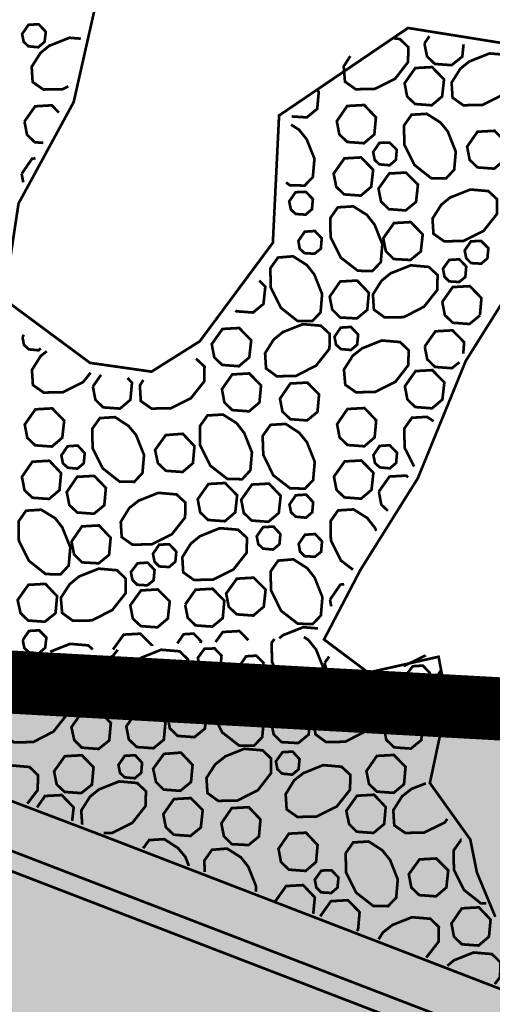
# Model space of a CAD drawing. Units: inches. Extents: x 540367 to 541202, y 4801327 to 4802046.
# Drawn here: x 540649 to 540664, y 4801875 to 4801907 of the extents above; entities that cross this region are included whole.
import ezdxf

# ---------------------------------------------------------------- set-up
doc = ezdxf.new("R2010")
doc.units = ezdxf.units.IN
doc.header["$MEASUREMENT"] = 0
doc.linetypes.add('TRAZOS', pattern=[0.75, 0.5, -0.25])
doc.layers.add('BT-DXF1', color=7, linetype='Continuous', true_color=0xffffff)
doc.layers.add('LIMITE-TOTAL', color=6, linetype='TRAZOS', lineweight=100)
doc.layers.add('somlimite', color=151, linetype='Continuous')

msp = doc.modelspace()

# ---------------------------------------------------------------- hatches: boundary and pattern name
at = {"layer": 'somlimite'}
msp.add_hatch(color=256, dxfattribs=at).paths.add_polyline_path([(540470.167, 4801479.222), (540456.119, 4801495.596), (540453.431, 4801497.051), (540447.133, 4801505.567), (540460.54, 4801525.013), (540460.628, 4801527.985), (540459.679, 4801530.205), (540391.985, 4801588.035), (540477.216, 4801741.484), (540481.826, 4801746.074), (540484.744, 4801748.647), (540491.917, 4801752.064), (540495.837, 4801752.741), (540520.287, 4801756.253), (540561.404, 4801762.549), (540575.648, 4801766.43), (540586.993, 4801772.84), (540595.446, 4801780.437), (540614.117, 4801800.244), (540620.113, 4801795.406), (540632.15, 4801811.24), (540639.344, 4801822.508), (540638.672, 4801879.483), (540641.446, 4801879.921), (540641.304, 4801883.295), (540640.747, 4801885.993), (540710.229, 4801882.188), (540773.724, 4801845.609), (540703.538, 4801704.074), (540719.323, 4801682.019), (540638.16, 4801565.452), (540551.986, 4801625.452)])

# ---------------------------------------------------------------- linework, layer by layer
at = {"layer": 'BT-DXF1', "color": 7, "linetype": 'Continuous'}
msp.add_line((540710.229, 4801882.188, -16.456), (540640.812, 4801885.955, -16.456), dxfattribs=at)
at = {"layer": 'BT-DXF1', "color": 7, "linetype": 'Continuous', "const_width": 0.085}
for points in [[(540651.433, 4801907.503), (540650.626, 4801903.932), (540648.879, 4801900.721), (540648.422, 4801897.69), (540651.144, 4801895.673), (540653.094, 4801895.395), (540654.623, 4801896.356), (540656.94, 4801899.478), (540657.137, 4801903.509), (540661.224, 4801906.282), (540664.885, 4801905.696)], [(540648.994, 4801906.091), (540649.194, 4801906.381), (540649.514, 4801906.401), (540649.744, 4801906.162), (540649.704, 4801905.842), (540649.505, 4801905.671), (540649.195, 4801905.701), (540649.044, 4801905.841), (540648.994, 4801906.091)], [(540649.865, 4801905.722), (540650.494, 4801905.972), (540650.854, 4801905.943)], [(540660.784, 4801905.952), (540660.964, 4801905.932), (540661.235, 4801905.672), (540661.225, 4801905.202), (540660.815, 4801904.672), (540660.166, 4801904.351), (540659.566, 4801904.341), (540659.226, 4801904.581), (540659.185, 4801905.061), (540659.395, 4801905.391)], [(540661.744, 4801905.793), (540661.904, 4801906.023)], [(540650.456, 4801904.432), (540650.276, 4801904.342), (540649.666, 4801904.332), (540649.326, 4801904.571), (540649.295, 4801905.051), (540649.575, 4801905.491), (540649.884, 4801905.742)], [(540662.984, 4801905.764), (540662.945, 4801905.374), (540662.605, 4801905.104), (540662.075, 4801905.143), (540661.825, 4801905.383), (540661.744, 4801905.793)], [(540664.395, 4801905.415), (540664.655, 4801905.166), (540664.645, 4801904.696), (540664.226, 4801904.165), (540663.586, 4801903.845), (540662.976, 4801903.834), (540662.636, 4801904.074), (540662.606, 4801904.554), (540662.885, 4801904.994), (540663.195, 4801905.244)], [(540663.175, 4801905.224), (540663.805, 4801905.475), (540664.315, 4801905.435)], [(540661.116, 4801904.532), (540661.455, 4801905.013), (540661.985, 4801905.043), (540662.366, 4801904.654), (540662.306, 4801904.113), (540661.976, 4801903.833), (540661.446, 4801903.873), (540661.196, 4801904.112), (540661.116, 4801904.532)], [(540658.326, 4801904.34), (540658.396, 4801904.26), (540658.346, 4801903.72), (540658.017, 4801903.449), (540657.537, 4801903.479)], [(540649.067, 4801903.321), (540649.406, 4801903.801), (540649.936, 4801903.832), (540650.157, 4801903.602)], [(540658.967, 4801903.33), (540659.296, 4801903.811), (540659.836, 4801903.841), (540660.207, 4801903.451), (540660.157, 4801902.911), (540659.827, 4801902.631), (540659.297, 4801902.671), (540659.047, 4801902.91), (540658.967, 4801903.33)], [(540662.487, 4801902.994), (540662.738, 4801902.364), (540662.688, 4801901.794), (540662.428, 4801901.514), (540661.958, 4801901.523), (540661.428, 4801901.943), (540661.107, 4801902.582), (540661.097, 4801903.192), (540661.337, 4801903.533), (540661.817, 4801903.563), (540662.257, 4801903.283), (540662.507, 4801902.974)], [(540649.667, 4801902.642), (540649.397, 4801902.661), (540649.147, 4801902.901), (540649.067, 4801903.321)], [(540657.517, 4801903.219), (540657.767, 4801903.059), (540658.027, 4801902.739)], [(540663.098, 4801902.524), (540663.427, 4801902.995), (540663.967, 4801903.025), (540664.337, 4801902.645), (540664.288, 4801902.105), (540663.958, 4801901.825), (540663.428, 4801901.865), (540663.178, 4801902.104), (540663.098, 4801902.524)], [(540658.007, 4801902.769), (540658.258, 4801902.14), (540658.208, 4801901.56), (540657.949, 4801901.289), (540657.479, 4801901.299), (540657.359, 4801901.389)], [(540660.118, 4801902.351), (540660.317, 4801902.642), (540660.637, 4801902.652), (540660.868, 4801902.422), (540660.838, 4801902.102), (540660.638, 4801901.932), (540660.318, 4801901.962), (540660.168, 4801902.101), (540660.118, 4801902.351)], [(540658.868, 4801901.67), (540659.208, 4801902.151), (540659.738, 4801902.181), (540660.118, 4801901.791), (540660.059, 4801901.251), (540659.729, 4801900.971), (540659.199, 4801901.011), (540658.949, 4801901.25), (540658.868, 4801901.67)], [(540648.978, 4801901.661), (540649.308, 4801902.141), (540649.418, 4801902.151)], [(540649.029, 4801901.391), (540648.978, 4801901.661)], [(540660.289, 4801901.192), (540660.628, 4801901.672), (540661.158, 4801901.702), (540661.539, 4801901.323), (540661.479, 4801900.773), (540661.149, 4801900.502), (540660.619, 4801900.542), (540660.369, 4801900.782), (540660.289, 4801901.192)], [(540657.459, 4801900.789), (540657.659, 4801901.079), (540657.989, 4801901.089), (540658.209, 4801900.86), (540658.179, 4801900.54), (540657.98, 4801900.369), (540657.66, 4801900.389), (540657.509, 4801900.539), (540657.459, 4801900.789)], [(540662.569, 4801900.914), (540663.199, 4801901.164), (540663.769, 4801901.115), (540664.049, 4801900.855), (540664.04, 4801900.385), (540663.62, 4801899.855), (540662.98, 4801899.534), (540662.37, 4801899.524), (540662.03, 4801899.763), (540662, 4801900.243), (540662.279, 4801900.683), (540662.589, 4801900.934)], [(540660.16, 4801900.061), (540660.41, 4801899.432), (540660.361, 4801898.862), (540660.091, 4801898.581), (540659.631, 4801898.591), (540659.091, 4801899.01), (540658.77, 4801899.65), (540658.76, 4801900.26), (540658.999, 4801900.6), (540659.489, 4801900.631), (540659.92, 4801900.361), (540660.17, 4801900.041)], [(540660.44, 4801899.622), (540660.78, 4801900.102), (540661.31, 4801900.133), (540661.69, 4801899.743), (540661.631, 4801899.203), (540661.301, 4801898.932), (540660.771, 4801898.962), (540660.521, 4801899.212), (540660.44, 4801899.622)], [(540657.75, 4801899.539), (540657.95, 4801899.829), (540658.27, 4801899.85), (540658.49, 4801899.62), (540658.461, 4801899.29), (540658.261, 4801899.13), (540657.941, 4801899.149), (540657.791, 4801899.289), (540657.75, 4801899.539)], [(540663.021, 4801899.234), (540663.22, 4801899.524), (540663.54, 4801899.535), (540663.771, 4801899.305), (540663.741, 4801898.985), (540663.541, 4801898.815), (540663.221, 4801898.834), (540663.071, 4801898.984), (540663.021, 4801899.234)], [(540658.251, 4801898.48), (540658.502, 4801897.85), (540658.452, 4801897.27), (540658.193, 4801897), (540657.723, 4801896.999), (540657.192, 4801897.419), (540656.872, 4801898.068), (540656.861, 4801898.668), (540657.101, 4801899.009), (540657.581, 4801899.049), (540658.021, 4801898.769), (540658.271, 4801898.45)], [(540660.681, 4801898.512), (540661.311, 4801898.763), (540661.881, 4801898.713), (540662.161, 4801898.453), (540662.152, 4801897.983), (540661.732, 4801897.453), (540661.093, 4801897.122), (540660.483, 4801897.112), (540660.142, 4801897.361), (540660.112, 4801897.841), (540660.382, 4801898.272), (540660.701, 4801898.532)], [(540662.331, 4801898.653), (540662.531, 4801898.934), (540662.851, 4801898.954), (540663.071, 4801898.724), (540663.041, 4801898.394), (540662.842, 4801898.234), (540662.532, 4801898.254), (540662.381, 4801898.404), (540662.331, 4801898.653)], [(540664.911, 4801898.696), (540663.054, 4801895.734), (540661.537, 4801892.023), (540659.72, 4801889.121), (540658.562, 4801886.91), (540659.963, 4801885.861), (540662.193, 4801886.363), (540662.464, 4801884.934), (540661.917, 4801882.363), (540663.198, 4801880.574), (540663.409, 4801879.524), (540663.991, 4801878.125)], [(540656.512, 4801898.278), (540656.702, 4801898.088), (540656.642, 4801897.538), (540656.312, 4801897.268), (540655.782, 4801897.307), (540655.752, 4801897.337)], [(540658.742, 4801897.77), (540659.072, 4801898.25), (540659.612, 4801898.281), (540659.982, 4801897.891), (540659.932, 4801897.351), (540659.603, 4801897.081), (540659.073, 4801897.11), (540658.822, 4801897.36), (540658.742, 4801897.77)], [(540662.302, 4801897.593), (540662.642, 4801898.074), (540663.182, 4801898.104), (540663.552, 4801897.725), (540663.503, 4801897.185)], [(540663.503, 4801897.175), (540663.173, 4801896.904), (540662.643, 4801896.944), (540662.393, 4801897.184), (540662.312, 4801897.593)], [(540657.263, 4801896.649), (540657.893, 4801896.899), (540658.463, 4801896.85), (540658.743, 4801896.59), (540658.734, 4801896.12), (540658.314, 4801895.59), (540657.674, 4801895.259), (540657.064, 4801895.248), (540656.724, 4801895.498), (540656.694, 4801895.978), (540656.963, 4801896.408), (540657.283, 4801896.669)], [(540649.003, 4801896.491), (540649.053, 4801896.561)], [(540655.003, 4801896.267), (540655.343, 4801896.747), (540655.873, 4801896.777), (540656.253, 4801896.388), (540656.194, 4801895.848), (540655.864, 4801895.567), (540655.334, 4801895.607), (540655.084, 4801895.847), (540655.003, 4801896.267)], [(540658.893, 4801896.5), (540659.093, 4801896.79), (540659.413, 4801896.811), (540659.643, 4801896.571), (540659.613, 4801896.251), (540659.414, 4801896.081), (540659.094, 4801896.11), (540658.943, 4801896.25), (540658.893, 4801896.5)], [(540661.754, 4801896.193), (540662.093, 4801896.673), (540662.633, 4801896.704), (540663.003, 4801896.324), (540662.974, 4801895.964)], [(540649.584, 4801896.131), (540649.514, 4801896.071), (540649.204, 4801896.101), (540649.053, 4801896.241), (540649.003, 4801896.491)], [(540659.764, 4801896.131), (540660.393, 4801896.382), (540660.973, 4801896.332), (540661.244, 4801896.072), (540661.234, 4801895.602), (540660.825, 4801895.072), (540660.175, 4801894.751), (540659.575, 4801894.741), (540659.235, 4801894.981), (540659.194, 4801895.461), (540659.474, 4801895.901), (540659.794, 4801896.151)], [(540651.164, 4801895.363), (540650.925, 4801895.063), (540650.285, 4801894.742), (540649.675, 4801894.732), (540649.335, 4801894.971), (540649.304, 4801895.451), (540649.584, 4801895.891), (540649.774, 4801896.042)], [(540662.854, 4801895.694), (540662.614, 4801895.504), (540662.084, 4801895.543), (540661.834, 4801895.783), (540661.754, 4801896.193)], [(540654.504, 4801895.806), (540654.774, 4801895.556), (540654.765, 4801895.086), (540654.345, 4801894.556), (540653.705, 4801894.235), (540653.095, 4801894.225), (540652.755, 4801894.464), (540652.725, 4801894.954), (540652.835, 4801895.134)], [(540651.235, 4801894.923), (540651.494, 4801895.293)], [(540655.325, 4801894.837), (540655.654, 4801895.307), (540656.194, 4801895.338), (540656.565, 4801894.958), (540656.515, 4801894.418), (540656.185, 4801894.138), (540655.655, 4801894.177), (540655.405, 4801894.417), (540655.325, 4801894.837)], [(540661.125, 4801894.932), (540661.464, 4801895.413), (540661.994, 4801895.443), (540662.375, 4801895.054), (540662.315, 4801894.513), (540661.985, 4801894.233), (540661.455, 4801894.273), (540661.205, 4801894.512), (540661.125, 4801894.932)], [(540652.334, 4801895.194), (540652.475, 4801895.044), (540652.425, 4801894.504), (540652.095, 4801894.224), (540651.565, 4801894.263), (540651.315, 4801894.503), (540651.235, 4801894.923)], [(540657.165, 4801894.539), (540657.495, 4801895.019), (540658.035, 4801895.049), (540658.405, 4801894.67), (540658.355, 4801894.12), (540658.026, 4801893.849), (540657.496, 4801893.889), (540657.245, 4801894.129), (540657.165, 4801894.539)], [(540649.076, 4801893.721), (540649.415, 4801894.201), (540649.945, 4801894.232), (540650.326, 4801893.842), (540650.266, 4801893.302), (540649.937, 4801893.022), (540649.406, 4801893.061), (540649.156, 4801893.301), (540649.076, 4801893.721)], [(540658.976, 4801893.73), (540659.305, 4801894.211), (540659.845, 4801894.241), (540660.216, 4801893.851), (540660.166, 4801893.311), (540659.836, 4801893.031), (540659.306, 4801893.071), (540659.056, 4801893.31), (540658.976, 4801893.73)], [(540652.606, 4801893.384), (540652.857, 4801892.755), (540652.807, 4801892.184), (540652.548, 4801891.904), (540652.078, 4801891.914), (540651.547, 4801892.333), (540651.227, 4801892.973), (540651.216, 4801893.583), (540651.456, 4801893.923), (540651.936, 4801893.954), (540652.366, 4801893.674), (540652.626, 4801893.364)], [(540656.026, 4801893.468), (540656.277, 4801892.838), (540656.227, 4801892.268), (540655.967, 4801891.987), (540655.497, 4801891.997), (540654.957, 4801892.417), (540654.636, 4801893.056), (540654.626, 4801893.666), (540654.866, 4801894.006), (540655.356, 4801894.037), (540655.786, 4801893.767), (540656.036, 4801893.448)], [(540658.016, 4801893.169), (540658.267, 4801892.54), (540658.218, 4801891.96), (540657.958, 4801891.689), (540657.488, 4801891.699), (540656.957, 4801892.108), (540656.637, 4801892.758), (540656.616, 4801893.358), (540656.866, 4801893.708), (540657.346, 4801893.739), (540657.776, 4801893.459), (540658.036, 4801893.139)], [(540661.417, 4801892.393), (540661.117, 4801892.982), (540661.106, 4801893.592), (540661.346, 4801893.933), (540661.826, 4801893.963), (540662.036, 4801893.823)], [(540653.207, 4801892.915), (540653.546, 4801893.385), (540654.086, 4801893.426), (540654.456, 4801893.036), (540654.407, 4801892.496), (540654.077, 4801892.216), (540653.547, 4801892.255), (540653.297, 4801892.495), (540653.207, 4801892.915)], [(540650.237, 4801892.742), (540650.436, 4801893.032), (540650.756, 4801893.053), (540650.977, 4801892.813), (540650.947, 4801892.493), (540650.747, 4801892.323), (540650.437, 4801892.352), (540650.287, 4801892.492), (540650.237, 4801892.742)], [(540660.127, 4801892.751), (540660.326, 4801893.042), (540660.646, 4801893.062), (540660.877, 4801892.822), (540660.847, 4801892.502), (540660.647, 4801892.332), (540660.327, 4801892.362), (540660.177, 4801892.501), (540660.127, 4801892.751)], [(540648.987, 4801892.061), (540649.317, 4801892.541), (540649.857, 4801892.572), (540650.227, 4801892.182), (540650.178, 4801891.642), (540649.848, 4801891.362), (540649.318, 4801891.401), (540649.068, 4801891.641), (540648.987, 4801892.061)], [(540658.877, 4801892.07), (540659.217, 4801892.551), (540659.747, 4801892.581), (540660.127, 4801892.191), (540660.068, 4801891.651), (540659.738, 4801891.371), (540659.208, 4801891.411), (540658.958, 4801891.65), (540658.877, 4801892.07)], [(540650.408, 4801891.582), (540650.737, 4801892.063), (540651.277, 4801892.093), (540651.648, 4801891.713), (540651.598, 4801891.163), (540651.269, 4801890.893), (540650.738, 4801890.933), (540650.488, 4801891.172), (540650.408, 4801891.582)], [(540654.558, 4801891.356), (540654.898, 4801891.836), (540655.428, 4801891.867), (540655.808, 4801891.477), (540655.748, 4801890.937), (540655.419, 4801890.657), (540654.889, 4801890.696), (540654.638, 4801890.936), (540654.558, 4801891.356)], [(540660.298, 4801891.592), (540660.637, 4801892.072), (540661.167, 4801892.102), (540661.227, 4801892.042)], [(540652.678, 4801891.304), (540653.308, 4801891.555), (540653.888, 4801891.505), (540654.168, 4801891.246), (540654.159, 4801890.776), (540653.739, 4801890.245), (540653.099, 4801889.925), (540652.489, 4801889.914), (540652.149, 4801890.154), (540652.119, 4801890.634), (540652.388, 4801891.074), (540652.708, 4801891.324)], [(540655.938, 4801891.337), (540656.278, 4801891.818), (540656.818, 4801891.848), (540657.188, 4801891.459), (540657.128, 4801890.919), (540656.799, 4801890.638), (540656.269, 4801890.678), (540656.018, 4801890.918), (540655.938, 4801891.337)], [(540660.588, 4801890.982), (540660.378, 4801891.182), (540660.298, 4801891.592)], [(540657.468, 4801891.189), (540657.668, 4801891.479), (540657.998, 4801891.499), (540658.218, 4801891.26), (540658.188, 4801890.94), (540657.989, 4801890.769), (540657.669, 4801890.799), (540657.518, 4801890.939), (540657.468, 4801891.189)], [(540650.269, 4801890.452), (540650.52, 4801889.832), (540650.47, 4801889.252), (540650.21, 4801888.972), (540649.74, 4801888.982), (540649.21, 4801889.401), (540648.889, 4801890.041), (540648.879, 4801890.651), (540649.118, 4801890.991), (540649.598, 4801891.021), (540650.039, 4801890.752), (540650.289, 4801890.432)], [(540659.48, 4801889.121), (540659.1, 4801889.41), (540658.779, 4801890.05), (540658.769, 4801890.66), (540659.008, 4801891), (540659.498, 4801891.031), (540659.929, 4801890.761), (540660.179, 4801890.441)], [(540650.559, 4801890.012), (540650.889, 4801890.493), (540651.429, 4801890.523), (540651.799, 4801890.134), (540651.75, 4801889.593), (540651.42, 4801889.323), (540650.89, 4801889.353), (540650.64, 4801889.602), (540650.559, 4801890.012)], [(540654.639, 4801890.186), (540655.259, 4801890.437), (540655.839, 4801890.387), (540656.119, 4801890.128), (540656.11, 4801889.658), (540655.69, 4801889.127), (540655.05, 4801888.807), (540654.44, 4801888.796), (540654.1, 4801889.036), (540654.07, 4801889.516), (540654.339, 4801889.946), (540654.659, 4801890.206)], [(540656.429, 4801890.178), (540656.629, 4801890.468), (540656.959, 4801890.488), (540657.179, 4801890.249), (540657.149, 4801889.929), (540656.95, 4801889.758), (540656.63, 4801889.788), (540656.479, 4801889.928), (540656.429, 4801890.178)], [(540660.169, 4801890.461), (540660.219, 4801890.351)], [(540657.759, 4801889.939), (540657.959, 4801890.229), (540658.279, 4801890.25), (540658.499, 4801890.02), (540658.47, 4801889.69), (540658.27, 4801889.53), (540657.95, 4801889.549), (540657.8, 4801889.699), (540657.759, 4801889.939)], [(540653.14, 4801889.625), (540653.339, 4801889.915), (540653.659, 4801889.925), (540653.88, 4801889.695), (540653.85, 4801889.375), (540653.65, 4801889.205), (540653.34, 4801889.225), (540653.19, 4801889.375), (540653.14, 4801889.625)], [(540658.26, 4801888.88), (540658.511, 4801888.25), (540658.462, 4801887.67), (540658.202, 4801887.4), (540657.732, 4801887.409), (540657.201, 4801887.819), (540656.881, 4801888.468), (540656.87, 4801889.068), (540657.11, 4801889.409), (540657.59, 4801889.449), (540658.03, 4801889.169), (540658.28, 4801888.85)], [(540650.79, 4801888.903), (540651.42, 4801889.153), (540652, 4801889.104), (540652.27, 4801888.844), (540652.271, 4801888.374), (540651.851, 4801887.844), (540651.202, 4801887.513), (540650.602, 4801887.502), (540650.261, 4801887.752), (540650.221, 4801888.232), (540650.501, 4801888.662), (540650.82, 4801888.923)], [(540652.44, 4801889.044), (540652.65, 4801889.324), (540652.97, 4801889.345), (540653.19, 4801889.115), (540653.161, 4801888.785), (540652.961, 4801888.625), (540652.641, 4801888.644), (540652.49, 4801888.794), (540652.44, 4801889.044)], [(540655.461, 4801888.367), (540655.8, 4801888.837), (540656.33, 4801888.868), (540656.711, 4801888.488), (540656.651, 4801887.948), (540656.322, 4801887.668), (540655.792, 4801887.707), (540655.541, 4801887.947), (540655.461, 4801888.367)], [(540648.851, 4801888.161), (540649.191, 4801888.641), (540649.731, 4801888.672), (540650.101, 4801888.282), (540650.051, 4801887.742), (540649.712, 4801887.472), (540649.182, 4801887.511), (540648.941, 4801887.751), (540648.851, 4801888.161)], [(540652.421, 4801887.994), (540652.761, 4801888.464), (540653.291, 4801888.495), (540653.671, 4801888.115), (540653.612, 4801887.575), (540653.282, 4801887.295), (540652.752, 4801887.334), (540652.502, 4801887.574), (540652.421, 4801887.994)], [(540654.161, 4801888.016), (540654.491, 4801888.486), (540655.031, 4801888.517), (540655.401, 4801888.137), (540655.352, 4801887.587), (540655.022, 4801887.317), (540654.492, 4801887.356), (540654.242, 4801887.596), (540654.161, 4801888.006)], [(540658.751, 4801888.17), (540659.081, 4801888.65), (540659.201, 4801888.661)], [(540658.791, 4801887.96), (540658.751, 4801888.17)], [(540649.012, 4801886.891), (540649.212, 4801887.181), (540649.532, 4801887.201), (540649.762, 4801886.972), (540649.723, 4801886.642), (540649.543, 4801886.491)], [(540657.272, 4801887.049), (540657.902, 4801887.299), (540658.372, 4801887.26)], [(540649.423, 4801886.481), (540649.213, 4801886.501), (540649.063, 4801886.641), (540649.012, 4801886.891)], [(540651.873, 4801886.594), (540652.212, 4801887.064), (540652.742, 4801887.094), (540653.122, 4801886.715), (540653.122, 4801886.705)], [(540653.912, 4801886.786), (540654.112, 4801887.076), (540654.432, 4801887.096), (540654.662, 4801886.856), (540654.652, 4801886.796)], [(540655.122, 4801886.827), (540655.352, 4801887.147), (540655.882, 4801887.177), (540656.162, 4801886.888)], [(540658.303, 4801886.61), (540658.553, 4801885.98), (540658.504, 4801885.41), (540658.244, 4801885.13), (540657.774, 4801885.139), (540657.244, 4801885.559), (540656.913, 4801886.198), (540656.902, 4801886.808), (540656.992, 4801886.928)], [(540657.142, 4801886.949), (540657.292, 4801887.069)], [(540657.922, 4801886.989), (540658.062, 4801886.899), (540658.313, 4801886.59)], [(540649.883, 4801886.522), (540650.512, 4801886.772), (540651.092, 4801886.723), (540651.233, 4801886.593)], [(540652.023, 4801886.584), (540651.873, 4801886.394), (540651.233, 4801886.073), (540650.623, 4801886.062), (540650.283, 4801886.302), (540650.273, 4801886.472)], [(540652.773, 4801886.334), (540653.403, 4801886.585), (540653.983, 4801886.536), (540654.253, 4801886.276), (540654.243, 4801885.806), (540653.824, 4801885.275), (540653.184, 4801884.945), (540652.574, 4801884.934), (540652.234, 4801885.184), (540652.203, 4801885.664), (540652.483, 4801886.094), (540652.793, 4801886.354)], [(540654.563, 4801886.326), (540654.773, 4801886.616), (540655.093, 4801886.627), (540655.313, 4801886.397), (540655.283, 4801886.077), (540655.083, 4801885.907), (540654.763, 4801885.936), (540654.613, 4801886.076), (540654.563, 4801886.326)], [(540649.793, 4801886.432), (540649.943, 4801886.282), (540649.883, 4801885.742), (540649.554, 4801885.461), (540649.024, 4801885.501), (540648.773, 4801885.741), (540648.693, 4801886.161)], [(540655.893, 4801886.087), (540656.093, 4801886.378), (540656.413, 4801886.398), (540656.643, 4801886.168), (540656.603, 4801885.838), (540656.413, 4801885.678), (540656.093, 4801885.698), (540655.943, 4801885.837), (540655.893, 4801886.087)], [(540658.583, 4801886.17), (540658.723, 4801886.37)], [(540661.783, 4801886.413), (540661.773, 4801886.403), (540661.123, 4801886.082), (540661.083, 4801886.082)], [(540651.273, 4801885.773), (540651.473, 4801886.053), (540651.793, 4801886.074), (540652.023, 4801885.844), (540651.994, 4801885.524), (540651.794, 4801885.354), (540651.474, 4801885.373), (540651.324, 4801885.523), (540651.273, 4801885.773)], [(540659.783, 4801885.761), (540659.783, 4801885.751), (540659.444, 4801885.471), (540658.914, 4801885.51), (540658.673, 4801885.75), (540658.583, 4801886.17)], [(540661.163, 4801885.782), (540661.373, 4801886.063), (540661.693, 4801886.083), (540661.913, 4801885.853), (540661.884, 4801885.533), (540661.684, 4801885.363), (540661.364, 4801885.383), (540661.214, 4801885.532), (540661.163, 4801885.782)], [(540662.374, 4801885.014), (540662.134, 4801885.193), (540662.093, 4801885.673), (540662.263, 4801885.923)], [(540650.584, 4801885.182), (540650.784, 4801885.473), (540651.104, 4801885.493), (540651.324, 4801885.263), (540651.294, 4801884.933), (540651.094, 4801884.773), (540650.784, 4801884.793), (540650.634, 4801884.942), (540650.584, 4801885.182)], [(540656.404, 4801885.028), (540656.655, 4801884.398), (540656.605, 4801883.818), (540656.345, 4801883.548), (540655.875, 4801883.547), (540655.335, 4801883.967), (540655.014, 4801884.607), (540655.004, 4801885.217), (540655.244, 4801885.557), (540655.734, 4801885.597), (540656.164, 4801885.318), (540656.414, 4801884.998)], [(540658.824, 4801885.06), (540659.454, 4801885.311), (540660.034, 4801885.261), (540660.304, 4801885.002), (540660.295, 4801884.532), (540659.875, 4801884.001), (540659.235, 4801883.671), (540658.625, 4801883.66), (540658.285, 4801883.91), (540658.255, 4801884.39), (540658.534, 4801884.82), (540658.844, 4801885.07)], [(540660.474, 4801885.192), (540660.674, 4801885.482), (540660.994, 4801885.502), (540661.224, 4801885.272), (540661.194, 4801884.942), (540660.994, 4801884.782), (540660.674, 4801884.802), (540660.524, 4801884.952), (540660.474, 4801885.192)], [(540648.934, 4801885.051), (540649.554, 4801885.301), (540650.134, 4801885.252), (540650.414, 4801884.992), (540650.405, 4801884.522), (540649.985, 4801883.992), (540649.345, 4801883.661), (540648.735, 4801883.651), (540648.395, 4801883.9), (540648.365, 4801884.38), (540648.634, 4801884.811), (540648.954, 4801885.061)], [(540653.595, 4801884.505), (540653.934, 4801884.986), (540654.474, 4801885.016), (540654.844, 4801884.636), (540654.785, 4801884.086), (540654.455, 4801883.816), (540653.925, 4801883.856), (540653.675, 4801884.095), (540653.595, 4801884.505)], [(540656.885, 4801884.318), (540657.224, 4801884.799), (540657.754, 4801884.829), (540658.135, 4801884.439), (540658.075, 4801883.899), (540657.745, 4801883.629), (540657.215, 4801883.659), (540656.965, 4801883.908), (540656.885, 4801884.318)], [(540650.555, 4801884.132), (540650.894, 4801884.613), (540651.434, 4801884.643), (540651.805, 4801884.264), (540651.755, 4801883.713), (540651.416, 4801883.443), (540650.886, 4801883.483), (540650.645, 4801883.722), (540650.555, 4801884.132)], [(540652.295, 4801884.154), (540652.624, 4801884.634), (540653.164, 4801884.665), (540653.535, 4801884.285), (540653.485, 4801883.735), (540653.156, 4801883.465), (540652.625, 4801883.504), (540652.375, 4801883.744), (540652.295, 4801884.154)], [(540660.455, 4801884.142), (540660.784, 4801884.622), (540661.324, 4801884.653), (540661.695, 4801884.273), (540661.645, 4801883.723), (540661.316, 4801883.453), (540660.786, 4801883.492), (540660.535, 4801883.732), (540660.455, 4801884.142)], [(540642.055, 4801884.294), (540651.448, 4801880.733), (540666.053, 4801875.107), (540677.107, 4801870.907), (540678.878, 4801870.429), (540681.108, 4801869.791), (540683.929, 4801869.164), (540685.309, 4801869.095), (540687.849, 4801868.798), (540689.309, 4801868.849), (540691.809, 4801868.931), (540692.929, 4801869.102), (540695.189, 4801869.475), (540696.238, 4801869.765), (540698.238, 4801870.187), (540699.828, 4801870.599), (540701.667, 4801871.021), (540703.757, 4801871.733), (540704.846, 4801872.024), (540706.006, 4801872.265), (540707.416, 4801872.026), (540708.827, 4801871.477), (540709.647, 4801870.918)], [(540655.406, 4801883.197), (540656.036, 4801883.448), (540656.616, 4801883.398), (540656.886, 4801883.138), (540656.876, 4801882.668), (540656.467, 4801882.138), (540655.817, 4801881.807), (540655.207, 4801881.797), (540654.867, 4801882.046), (540654.836, 4801882.526), (540655.116, 4801882.957), (540655.436, 4801883.207)], [(540640.657, 4801883.291), (540676.789, 4801869.388), (540680.032, 4801868.491), (540683.3, 4801867.846), (540689.005, 4801867.335), (540692.839, 4801867.63), (540696.54, 4801868.332), (540699.918, 4801869.201), (540704.203, 4801870.304), (540704.238, 4801870.313), (540705.335, 4801870.514), (540705.611, 4801870.566), (540706.796, 4801870.617), (540707.373, 4801870.47), (540707.915, 4801870.185), (540708.541, 4801869.628)], [(540650.006, 4801882.732), (540650.346, 4801883.212), (540650.886, 4801883.243), (540651.256, 4801882.863), (540651.207, 4801882.313), (540650.867, 4801882.043), (540650.337, 4801882.082), (540650.087, 4801882.322), (540650.006, 4801882.732)], [(540652.046, 4801882.934), (540652.246, 4801883.224), (540652.576, 4801883.244), (540652.796, 4801883.004), (540652.766, 4801882.684), (540652.566, 4801882.514), (540652.246, 4801882.544), (540652.096, 4801882.684), (540652.046, 4801882.934)], [(540653.146, 4801882.815), (540653.486, 4801883.285), (540654.026, 4801883.326), (540654.396, 4801882.936), (540654.347, 4801882.396), (540654.007, 4801882.116), (540653.477, 4801882.155), (540653.237, 4801882.395), (540653.146, 4801882.815)], [(540657.036, 4801883.048), (540657.246, 4801883.339), (540657.566, 4801883.359), (540657.786, 4801883.119), (540657.756, 4801882.799), (540657.556, 4801882.629), (540657.236, 4801882.659), (540657.086, 4801882.799), (540657.036, 4801883.048)], [(540659.906, 4801882.741), (540660.236, 4801883.221), (540660.776, 4801883.252), (540661.146, 4801882.872), (540661.097, 4801882.322), (540660.767, 4801882.052), (540660.237, 4801882.091), (540659.987, 4801882.331), (540659.906, 4801882.741)], [(540648.016, 4801882.67), (540648.646, 4801882.921), (540649.226, 4801882.871), (540649.496, 4801882.611), (540649.487, 4801882.141), (540649.157, 4801881.711)], [(540657.916, 4801882.679), (540658.536, 4801882.93), (540659.116, 4801882.88), (540659.396, 4801882.621), (540659.387, 4801882.151), (540658.967, 4801881.62), (540658.328, 4801881.3), (540657.718, 4801881.289), (540657.377, 4801881.529), (540657.347, 4801882.009), (540657.616, 4801882.449), (540657.936, 4801882.699)], [(540640.442, 4801882.731), (540676.6, 4801868.818), (540679.894, 4801867.906), (540683.215, 4801867.251), (540689.001, 4801866.733), (540692.918, 4801867.035), (540696.671, 4801867.746), (540700.067, 4801868.62), (540704.356, 4801869.723), (540704.37, 4801869.727), (540705.444, 4801869.925), (540705.679, 4801869.968), (540706.734, 4801870.014), (540707.156, 4801869.906), (540707.57, 4801869.688), (540708.143, 4801869.18)], [(540651.437, 4801882.163), (540652.067, 4801882.414), (540652.637, 4801882.364), (540652.917, 4801882.105), (540652.907, 4801881.635), (540652.488, 4801881.104), (540651.848, 4801880.784), (540651.578, 4801880.783)], [(540662.468, 4801881.224), (540662.388, 4801881.114), (540661.738, 4801880.793), (540661.138, 4801880.782), (540660.788, 4801881.022), (540660.757, 4801881.502), (540661.037, 4801881.942), (540661.357, 4801882.193)], [(540661.327, 4801882.173), (540661.787, 4801882.353)], [(540649.467, 4801881.591), (540649.717, 4801881.952), (540650.247, 4801881.982), (540650.627, 4801881.592), (540650.578, 4801881.162)], [(540650.898, 4801881.043), (540650.867, 4801881.493), (540651.147, 4801881.933), (540651.457, 4801882.183)], [(540653.468, 4801881.375), (540653.807, 4801881.855), (540654.337, 4801881.886), (540654.717, 4801881.506), (540654.658, 4801880.956), (540654.328, 4801880.686), (540653.798, 4801880.725), (540653.548, 4801880.965), (540653.468, 4801881.375)], [(540659.267, 4801881.481), (540659.607, 4801881.961), (540660.147, 4801881.991), (540660.517, 4801881.602), (540660.468, 4801881.062), (540660.128, 4801880.781), (540659.598, 4801880.821), (540659.358, 4801881.061), (540659.267, 4801881.481)], [(540655.308, 4801881.087), (540655.637, 4801881.567), (540656.177, 4801881.598), (540656.548, 4801881.208), (540656.498, 4801880.668), (540656.168, 4801880.398), (540655.638, 4801880.427), (540655.388, 4801880.677), (540655.308, 4801881.087)], [(540657.119, 4801880.279), (540657.448, 4801880.759), (540657.988, 4801880.789), (540658.358, 4801880.4), (540658.309, 4801879.86), (540657.979, 4801879.579), (540657.449, 4801879.619), (540657.199, 4801879.859), (540657.119, 4801880.279)], [(540652.829, 4801880.294), (540653.018, 4801880.555), (540653.498, 4801880.585), (540653.929, 4801880.306), (540654.189, 4801879.996)], [(540660.649, 4801879.942), (540660.899, 4801879.312), (540660.85, 4801878.732), (540660.59, 4801878.462), (540660.12, 4801878.471), (540659.58, 4801878.891), (540659.259, 4801879.531), (540659.249, 4801880.141), (540659.488, 4801880.481), (540659.978, 4801880.511), (540660.409, 4801880.232), (540660.659, 4801879.922)], [(540663.71, 4801878.555), (540663.53, 4801878.555), (540663, 4801878.974), (540662.679, 4801879.614), (540662.669, 4801880.224), (540662.908, 4801880.564), (540662.928, 4801880.564)], [(540654.169, 4801880.016), (540654.279, 4801879.736)], [(540654.779, 4801879.546), (540654.769, 4801879.906), (540655.009, 4801880.247), (540655.489, 4801880.287), (540655.929, 4801880.007), (540656.179, 4801879.688)], [(540656.159, 4801879.718), (540656.41, 4801879.088), (540656.4, 4801878.918)], [(540661.249, 4801879.472), (540661.589, 4801879.943), (540662.119, 4801879.973), (540662.499, 4801879.594), (540662.44, 4801879.054), (540662.11, 4801878.773), (540661.58, 4801878.813), (540661.33, 4801879.053), (540661.249, 4801879.472)], [(540658.269, 4801879.3), (540658.479, 4801879.59), (540658.799, 4801879.6), (540659.019, 4801879.37), (540658.99, 4801879.05), (540658.79, 4801878.88), (540658.47, 4801878.9), (540658.32, 4801879.05), (540658.269, 4801879.3)], [(540657.02, 4801878.618), (540657.36, 4801879.099), (540657.9, 4801879.129), (540658.27, 4801878.74), (540658.22, 4801878.22)], [(540658.441, 4801878.14), (540658.78, 4801878.62), (540659.32, 4801878.651), (540659.69, 4801878.271), (540659.641, 4801877.721), (540659.601, 4801877.681)], [(540662.601, 4801877.914), (540662.93, 4801878.394), (540663.47, 4801878.425), (540663.841, 4801878.035), (540663.791, 4801877.495), (540663.461, 4801877.215), (540662.931, 4801877.254), (540662.681, 4801877.494), (540662.601, 4801877.914)], [(540660.291, 4801877.412), (540660.431, 4801877.632), (540660.751, 4801877.882)], [(540660.721, 4801877.862), (540661.351, 4801878.113), (540661.931, 4801878.063), (540662.201, 4801877.803), (540662.191, 4801877.333), (540661.802, 4801876.833)], [(540662.672, 4801876.744), (540663.302, 4801876.994), (540663.882, 4801876.945), (540664.152, 4801876.685), (540664.142, 4801876.215), (540663.973, 4801875.995)], [(540662.472, 4801876.574), (540662.702, 4801876.764)]]:
    msp.add_lwpolyline(points, dxfattribs=at)
at = {"layer": 'LIMITE-TOTAL', "color": 6, "linetype": 'Continuous', "lineweight": 0, "const_width": 2, "elevation": 3.82}
msp.add_lwpolyline([(540391.985, 4801588.035), (540477.216, 4801741.484), (540481.826, 4801746.074), (540484.744, 4801748.647), (540491.917, 4801752.064), (540495.837, 4801752.741), (540520.287, 4801756.253), (540561.404, 4801762.549), (540575.648, 4801766.43), (540586.993, 4801772.84), (540595.446, 4801780.437), (540614.117, 4801800.244), (540620.113, 4801795.406), (540632.15, 4801811.24), (540639.344, 4801822.508), (540638.672, 4801879.483), (540641.446, 4801879.921), (540641.304, 4801883.295), (540640.747, 4801885.993), (540710.229, 4801882.188), (540773.724, 4801845.609), (540703.538, 4801704.074)], dxfattribs=at)

doc.saveas('drawing.dxf')
